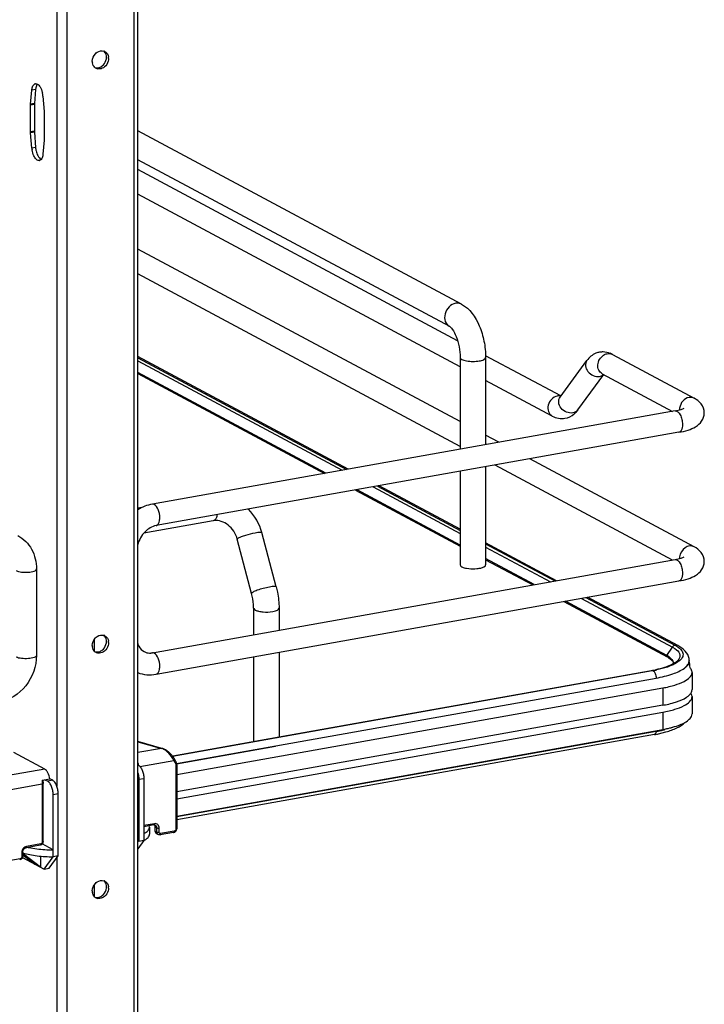
# Model space of a CAD drawing. Units: inches. Extents: x 0 to 17, y 0 to 11.
# Drawn here: x 5.3 to 6.2, y 5.5 to 6.8 of the extents above; entities that cross this region are included whole.
import ezdxf

# ---------------------------------------------------------------- set-up
doc = ezdxf.new("R2010")
doc.units = ezdxf.units.IN
doc.header["$LTSCALE"] = 0.935
doc.header["$MEASUREMENT"] = 0
doc.layers.get('0').update_dxf_attribs({"linetype": 'CONTINUOUS'})

msp = doc.modelspace()

# ---------------------------------------------------------------- linework, layer by layer
at = {"color": 7, "linetype": 'Continuous'}
for p, q in [((5.4454, 2.8358), (5.4454, 8.8267)), ((5.4503, 2.8385), (5.4503, 8.8279)), ((5.3542, 8.8105), (5.3542, 2.8196)), ((5.3407, 6.9895), (5.3407, 5.797)), ((5.4078, 6.7819), (5.4079, 6.7839)), ((5.3052, 6.7204), (5.3069, 6.7394)), ((5.312, 6.7403), (5.3069, 6.7394)), ((5.312, 6.7403), (5.3104, 6.7214)), ((5.3123, 6.7424), (5.312, 6.7403)), ((5.3104, 6.7214), (5.3052, 6.7204)), ((5.3103, 6.7199), (5.3052, 6.719)), ((5.3103, 6.7199), (5.3103, 6.684)), ((5.3052, 6.683), (5.3052, 6.719)), ((5.3236, 6.7091), (5.3236, 6.6732)), ((5.3103, 6.684), (5.3052, 6.683)), ((5.3104, 6.6825), (5.3052, 6.6816)), ((5.8888, 6.4495), (5.4503, 6.6842)), ((5.3236, 6.6717), (5.3219, 6.6528)), ((5.312, 6.6618), (5.3069, 6.6609)), ((5.3172, 6.6475), (5.3184, 6.6463)), ((5.3184, 6.6463), (5.3194, 6.6456)), ((5.8726, 6.4191), (5.4503, 6.6451)), ((5.8834, 6.4), (5.4503, 6.6318)), ((5.8868, 6.3647), (5.4503, 6.5983)), ((5.8868, 6.2905), (5.4503, 6.5241)), ((5.8868, 6.257), (5.4503, 6.4906)), ((5.7352, 6.2261), (5.4503, 6.3786)), ((5.4503, 6.3769), (5.7329, 6.2257)), ((5.4503, 6.3727), (5.727, 6.2246)), ((5.8868, 6.3773), (5.8868, 6.2531)), ((6.0232, 6.3252), (5.9212, 6.3797)), ((5.9213, 6.3773), (5.9213, 6.2593)), ((6.0221, 6.3237), (6.0583, 6.3732)), ((6.0928, 6.3815), (6.2036, 6.3222)), ((5.7051, 6.2207), (5.4503, 6.3571)), ((5.4503, 6.3556), (5.703, 6.2203)), ((6.0114, 6.298), (5.9213, 6.3462)), ((6.0459, 6.3063), (6.0811, 6.3543)), ((6.0789, 6.3554), (6.1743, 6.3044)), ((6.023, 6.3249), (6.0201, 6.3252)), ((6.1778, 6.305), (5.4701, 6.1788)), ((6.183, 6.276), (5.4753, 6.1497)), ((5.9392, 6.2625), (5.9213, 6.272)), ((6.2036, 6.121), (5.9812, 6.24)), ((5.9213, 6.2293), (5.9213, 6.0965)), ((6.1743, 6.1031), (5.9343, 6.2316)), ((5.8868, 6.2231), (5.8868, 6.0965)), ((5.7691, 6.2021), (5.8868, 6.1391)), ((5.7749, 6.2032), (5.8868, 6.1432)), ((5.8868, 6.1449), (5.7773, 6.2036)), ((5.7451, 6.1978), (5.8868, 6.122)), ((5.8868, 6.1234), (5.7472, 6.1982)), ((5.4559, 6.1741), (5.4503, 6.1731)), ((5.5525, 6.1563), (5.4585, 6.1396)), ((5.5538, 6.1568), (5.5525, 6.1563)), ((5.6378, 6.0666), (5.6184, 6.1402)), ((5.6045, 6.0578), (5.5851, 6.1314)), ((6.0172, 6.0751), (5.9213, 6.1265)), ((5.9213, 6.1248), (6.015, 6.0747)), ((5.9213, 6.1206), (6.0091, 6.0737)), ((5.4701, 5.9775), (6.1778, 6.1038)), ((5.9871, 6.0698), (5.9213, 6.105)), ((5.9213, 6.1035), (5.9851, 6.0694)), ((5.3132, 6.091), (5.3132, 5.974)), ((5.8955, 6.0919), (5.8987, 6.0914)), ((5.4753, 5.9484), (6.183, 6.0747)), ((6.0271, 6.0469), (6.1669, 5.9721)), ((6.1667, 5.9737), (6.0292, 6.0473)), ((6.0511, 6.0512), (6.1741, 5.9853)), ((6.057, 6.0522), (6.1776, 5.9878)), ((6.1816, 5.9872), (6.0593, 6.0526)), ((5.6071, 6.038), (5.6071, 6.002)), ((5.6416, 6.038), (5.6416, 6.0081)), ((5.3912, 5.9954), (5.3912, 5.9796)), ((5.4078, 5.9909), (5.4079, 5.9929)), ((6.1776, 5.9878), (6.1807, 5.9859)), ((5.6416, 5.9781), (5.6416, 5.8635)), ((6.1667, 5.9737), (6.1741, 5.9853)), ((6.1741, 5.9853), (6.1772, 5.9835)), ((6.1772, 5.9835), (6.1798, 5.9816)), ((5.6071, 5.972), (5.6071, 5.8573)), ((6.173, 5.9613), (6.1671, 5.9588)), ((6.1687, 5.971), (6.1717, 5.9689)), ((6.1735, 5.9686), (6.1717, 5.9703)), ((6.1717, 5.9689), (6.1728, 5.9678)), ((6.1776, 5.9638), (6.173, 5.9613)), ((6.1759, 5.9631), (6.1756, 5.9649)), ((6.181, 5.9646), (6.1782, 5.9629)), ((6.1834, 5.9664), (6.181, 5.9646)), ((6.1967, 5.9649), (6.1961, 5.9628)), ((6.1969, 5.9672), (6.1969, 5.9666)), ((5.4973, 5.8377), (6.1469, 5.9536)), ((6.1479, 5.9534), (5.6416, 5.8632)), ((6.1469, 5.9536), (6.1477, 5.9535)), ((6.1494, 5.952), (6.1499, 5.9513)), ((6.2007, 5.951), (6.2007, 5.9276)), ((5.5028, 5.8274), (6.152, 5.9432)), ((6.152, 5.9432), (6.152, 5.9426)), ((5.5031, 5.8125), (6.1613, 5.9299)), ((6.1613, 5.9299), (6.1613, 5.9065)), ((6.2004, 5.9203), (6.1992, 5.9229)), ((6.2004, 5.9255), (6.2007, 5.9276)), ((6.2007, 5.9182), (6.2004, 5.9203)), ((6.1613, 5.9065), (5.5031, 5.7891)), ((6.2007, 5.9182), (6.2007, 5.8948)), ((5.5031, 5.7797), (6.1613, 5.8972)), ((6.1613, 5.8972), (6.1613, 5.8738)), ((5.5031, 5.7563), (6.1613, 5.8738)), ((6.152, 5.871), (5.5031, 5.7552)), ((6.1497, 5.8667), (5.5031, 5.7513)), ((6.1552, 5.8678), (6.1654, 5.8703)), ((5.4831, 5.8481), (5.4503, 5.8573)), ((5.4503, 5.8571), (5.4824, 5.8481)), ((5.6416, 5.8632), (5.4976, 5.8374)), ((5.3244, 5.8199), (5.2825, 5.8423)), ((5.4824, 5.8481), (5.4503, 5.8424)), ((5.4831, 5.8481), (5.4824, 5.8481)), ((5.6367, 5.8507), (5.5029, 5.8268)), ((5.4533, 5.8236), (5.4992, 5.8318)), ((5.4992, 5.8318), (5.5011, 5.8284)), ((5.3244, 5.8199), (5.2754, 5.8112)), ((5.5019, 5.8253), (5.5019, 5.7387)), ((5.5031, 5.8259), (5.5031, 5.7393)), ((5.2734, 5.7915), (5.3211, 5.8)), ((5.3207, 5.8049), (5.3313, 5.8068)), ((5.3211, 5.8), (5.3211, 5.7214)), ((5.3219, 5.8052), (5.3223, 5.8007)), ((5.3223, 5.722), (5.3223, 5.8007)), ((5.3245, 5.8056), (5.3284, 5.8035)), ((5.3352, 5.8048), (5.3284, 5.8035)), ((5.3352, 5.8048), (5.3313, 5.8068)), ((5.4517, 5.8062), (5.4585, 5.8074)), ((5.4517, 5.8062), (5.4517, 5.722)), ((5.4585, 5.8074), (5.4585, 5.7232)), ((5.3358, 5.7855), (5.3426, 5.7868)), ((5.3426, 5.7025), (5.3426, 5.7868)), ((5.3358, 5.7013), (5.3358, 5.7855)), ((5.4728, 5.7461), (5.4585, 5.7436)), ((5.472, 5.7444), (5.4585, 5.7419)), ((5.4662, 5.7414), (5.4659, 5.7433)), ((5.4662, 5.7414), (5.4662, 5.732)), ((5.472, 5.7444), (5.4727, 5.7444)), ((5.4727, 5.7444), (5.4732, 5.7437)), ((5.4727, 5.7444), (5.4739, 5.7441)), ((5.4758, 5.7405), (5.4736, 5.7417)), ((5.4736, 5.7417), (5.4736, 5.7361)), ((5.4758, 5.7349), (5.4736, 5.7361)), ((5.4758, 5.7405), (5.4758, 5.7349)), ((5.4792, 5.7346), (5.4792, 5.7402)), ((5.4988, 5.7342), (5.4805, 5.7309)), ((5.4996, 5.7359), (5.4813, 5.7327)), ((5.4585, 5.7232), (5.4503, 5.712)), ((5.4585, 5.7232), (5.4517, 5.722)), ((5.4778, 5.7313), (5.4756, 5.7325)), ((5.2934, 5.7071), (5.2934, 5.7015)), ((5.2946, 5.7077), (5.2946, 5.7021)), ((5.2955, 5.7048), (5.2955, 5.7064)), ((5.3182, 5.7169), (5.299, 5.7135)), ((5.319, 5.7187), (5.2998, 5.7152)), ((5.3358, 5.7107), (5.321, 5.7186)), ((5.2913, 5.6987), (5.273, 5.6955)), ((5.2942, 5.7001), (5.3235, 5.6845)), ((5.2946, 5.7038), (5.3111, 5.6911)), ((5.3185, 5.6871), (5.2955, 5.7048)), ((5.3185, 5.7021), (5.3185, 5.6871)), ((5.3235, 5.6845), (5.3358, 5.7013)), ((5.3303, 5.6857), (5.3426, 5.7025)), ((5.3426, 5.7025), (5.3358, 5.7013)), ((5.3407, 5.7002), (5.3407, 4.3929)), ((5.3235, 5.6845), (5.3303, 5.6857)), ((5.3912, 5.6631), (5.3912, 5.6473))]:
    msp.add_line(p, q, dxfattribs=at)
for points in [[(5.3052, 6.719), (5.3052, 6.7192), (5.3052, 6.7193), (5.3052, 6.7195), (5.3052, 6.7197), (5.3052, 6.7198), (5.3052, 6.72), (5.3052, 6.7201), (5.3052, 6.7203), (5.3052, 6.7204)], [(5.3104, 6.7214), (5.3103, 6.7212), (5.3103, 6.7211), (5.3103, 6.7209), (5.3103, 6.7207), (5.3103, 6.7206), (5.3103, 6.7204), (5.3103, 6.7203), (5.3103, 6.7201), (5.3103, 6.7199)], [(5.3219, 6.7313), (5.3236, 6.7105), (5.3236, 6.7103), (5.3236, 6.7101), (5.3236, 6.71), (5.3236, 6.7098), (5.3236, 6.7096), (5.3236, 6.7095), (5.3236, 6.7093), (5.3236, 6.7091)], [(5.3069, 6.6609), (5.3052, 6.6817), (5.3052, 6.6819), (5.3052, 6.6821), (5.3052, 6.6822), (5.3052, 6.6824), (5.3052, 6.6826), (5.3052, 6.6827), (5.3052, 6.6829), (5.3052, 6.683)], [(5.3103, 6.684), (5.3103, 6.6838), (5.3103, 6.6836), (5.3103, 6.6835), (5.3103, 6.6833), (5.3103, 6.6831), (5.3103, 6.683), (5.3103, 6.6828), (5.3103, 6.6826), (5.312, 6.6618)], [(5.3236, 6.6732), (5.3236, 6.673), (5.3236, 6.6728), (5.3236, 6.6727), (5.3236, 6.6725), (5.3236, 6.6724), (5.3236, 6.6722), (5.3236, 6.6721), (5.3236, 6.6719), (5.3236, 6.6717)], [(6.1667, 5.9737), (6.1666, 5.9736), (6.1666, 5.9735), (6.1665, 5.9734), (6.1665, 5.9734), (6.1665, 5.9733), (6.1664, 5.9732), (6.1664, 5.9731), (6.1664, 5.973), (6.1664, 5.9729)], [(5.5001, 5.8337), (5.4998, 5.8342), (5.4992, 5.8352), (5.4985, 5.8361), (5.4978, 5.8371), (5.4971, 5.838), (5.4963, 5.8389), (5.4954, 5.8399), (5.4946, 5.8407), (5.4937, 5.8416), (5.4928, 5.8424), (5.4918, 5.8432), (5.4909, 5.844), (5.4899, 5.8447), (5.489, 5.8453), (5.488, 5.8459), (5.4871, 5.8465), (5.4861, 5.8469), (5.4852, 5.8474), (5.4844, 5.8477), (5.4835, 5.848), (5.4831, 5.8481)], [(5.5031, 5.8259), (5.5031, 5.8261), (5.5031, 5.8267), (5.503, 5.8273), (5.5029, 5.8279), (5.5027, 5.8285), (5.5025, 5.8291), (5.5023, 5.8297), (5.502, 5.8302), (5.5001, 5.8337)], [(5.4988, 5.7342), (5.4992, 5.7342), (5.4996, 5.7344), (5.5, 5.7345), (5.5005, 5.7348), (5.5008, 5.735), (5.5012, 5.7353), (5.5016, 5.7356), (5.5019, 5.736), (5.5022, 5.7364), (5.5024, 5.7368), (5.5026, 5.7372), (5.5028, 5.7377), (5.5029, 5.7381), (5.503, 5.7386), (5.5031, 5.739), (5.5031, 5.7393)]]:
    msp.add_lwpolyline(points, dxfattribs=at)
for centre, radius, start, end in [((5.4017, 6.7838), 0.00884, 66.0541, 72.9165), ((5.4017, 6.7839), 0.00873, 61.9139, 66.0475), ((5.4014, 6.7783), 0.0127, 179.9776, 188.5878), ((5.3981, 6.7823), 0.0127, 359.9794, 8.1354), ((5.3978, 6.7766), 0.00865, 230.8327, 241.913), ((5.3979, 6.7768), 0.00887, 241.9779, 256.2739), ((5.3123, 6.7446), 0.00349, 100.0219, 113.1298), ((5.2902, 6.7287), 0.0319, 4.5875, 13.4106), ((5.338, 6.6634), 0.0312, 184.5562, 189.1618), ((5.3437, 6.6644), 0.0319, 184.5874, 193.4085), ((5.3165, 6.6475), 0.00349, 280.0219, 293.1298), ((6.0799, 6.3595), 0.0253, 88.9246, 99.8952), ((6.0784, 6.3545), 0.0307, 61.7886, 68.199), ((6.0881, 6.3726), 0.0101, 61.8311, 66.3775), ((6.0204, 6.3136), 0.0117, 91.6325, 100.1372), ((6.1996, 6.3069), 0.0158, 172.9612, 179.9409), ((6.1988, 6.3069), 0.015, 179.9989, 182.0081), ((5.5499, 6.122), 0.0708, 14.8623, 44.8443), ((5.5559, 6.1367), 0.0199, 95.238, 100.0945), ((6.1996, 6.1056), 0.0158, 172.9883, 179.9413), ((6.1988, 6.1057), 0.015, 179.9989, 182.0071), ((5.4017, 5.9928), 0.00884, 66.0627, 72.9419), ((5.4017, 5.9929), 0.00873, 61.911, 66.0562), ((5.4014, 5.9873), 0.0127, 179.9775, 188.6416), ((5.3981, 5.9913), 0.0127, 359.9799, 8.2367), ((5.3978, 5.9857), 0.00864, 230.8526, 241.9146), ((5.3979, 5.9857), 0.00873, 241.9147, 246.4482), ((5.4665, 5.9978), 0.0206, 273.896, 280.1457), ((6.1486, 5.94), 0.0382, 60.2608, 61.8558), ((6.15, 5.9405), 0.0358, 58.5834, 61.9019), ((6.1693, 5.9631), 0.00654, 356.6647, 359.982), ((6.1806, 5.9672), 0.0163, 359.9947, 8.7642), ((6.1881, 5.9666), 0.00877, 348.4159, 359.9216), ((6.1883, 5.9672), 0.00858, 359.2716, 359.9778), ((5.9103, 5.9308), 0.2889, 5.2606, 7.1158), ((6.1169, 6.1216), 0.1706, 280.1153, 280.4308), ((6.1185, 6.1133), 0.1622, 280.4221, 281.7316), ((6.1184, 6.1188), 0.168, 280.0979, 281.9467), ((6.1177, 6.0461), 0.1823, 280.111, 281.1022), ((5.6551, 5.9041), 0.4981, 356.1893, 356.3184), ((6.1196, 6.0534), 0.1853, 280.0979, 281.9467), ((6.1196, 6.0366), 0.1726, 281.1036, 281.9068), ((6.1243, 6.0311), 0.1625, 281.9402, 283.9491), ((5.4786, 5.8358), 0.0129, 69.2538, 72.8481), ((5.4211, 5.8231), 0.0304, 4.0237, 9.6204), ((5.3347, 5.8771), 0.1664, 263.6611, 267.4575), ((5.3355, 5.8925), 0.1818, 267.4033, 270.0761), ((5.4017, 5.6605), 0.00884, 66.0627, 72.9419), ((5.4017, 5.6606), 0.00873, 61.911, 66.0562), ((5.4014, 5.655), 0.0127, 179.9776, 188.5878), ((5.3944, 5.6606), 0.0135, 354.3335, 359.9574), ((5.3981, 5.659), 0.0127, 359.9799, 8.2367), ((5.3978, 5.6534), 0.00865, 230.8327, 241.913), ((5.3979, 5.6536), 0.00887, 241.9779, 256.2739)]:
    msp.add_arc(centre, radius, start, end, dxfattribs=at)
msp.add_ellipse((5.3355, 5.6723), major_axis=(0.0566, -0.0405), ratio=0.06702, start_param=2.402447, end_param=2.4248, dxfattribs=at)
for points in [[(5.3887, 6.7783), (5.3887, 6.782), (5.3903, 6.7859), (5.3929, 6.7886)], [(5.4074, 6.7874), (5.4068, 6.7893), (5.4058, 6.791), (5.4043, 6.7922)], [(5.4058, 6.7916), (5.4085, 6.7902), (5.4103, 6.787), (5.4107, 6.7841)], [(5.4079, 6.7839), (5.4079, 6.7851), (5.4077, 6.7863), (5.4074, 6.7874)], [(5.3924, 6.7699), (5.3905, 6.7715), (5.3892, 6.774), (5.3889, 6.7764)], [(5.3993, 6.7704), (5.4009, 6.7711), (5.4024, 6.7722), (5.4037, 6.7735)], [(5.4037, 6.7735), (5.4058, 6.7757), (5.4073, 6.7788), (5.4078, 6.7819)], [(5.4103, 6.7785), (5.4095, 6.7755), (5.4077, 6.7727), (5.4053, 6.7708)], [(5.4109, 6.7823), (5.4109, 6.781), (5.4107, 6.7797), (5.4103, 6.7785)], [(5.3924, 6.7699), (5.3935, 6.7696), (5.3948, 6.7695), (5.3959, 6.7696)], [(5.4023, 6.7689), (5.4003, 6.768), (5.3979, 6.7677), (5.3958, 6.7682)], [(5.3959, 6.7696), (5.3971, 6.7697), (5.3982, 6.77), (5.3993, 6.7704)], [(5.4053, 6.7708), (5.4044, 6.77), (5.4034, 6.7694), (5.4023, 6.7689)], [(5.309, 6.7462), (5.3095, 6.7469), (5.3102, 6.7475), (5.311, 6.7479)], [(5.3117, 6.7481), (5.3127, 6.7483), (5.3137, 6.748), (5.3145, 6.7475)], [(5.3145, 6.7476), (5.3133, 6.7462), (5.3126, 6.7443), (5.3123, 6.7424)], [(5.3145, 6.7475), (5.316, 6.7467), (5.3172, 6.7453), (5.3181, 6.7438)], [(5.3181, 6.7438), (5.3196, 6.7415), (5.3205, 6.7388), (5.3212, 6.7361)], [(6.0897, 6.3829), (6.0868, 6.3841), (6.0836, 6.3848), (6.0804, 6.3849)], [(6.0809, 6.3805), (6.0824, 6.3815), (6.0841, 6.3822), (6.0859, 6.3825)], [(6.0859, 6.3825), (6.0879, 6.3829), (6.0902, 6.3827), (6.0921, 6.3818)], [(6.0754, 6.3518), (6.0774, 6.3521), (6.0794, 6.353), (6.0809, 6.3544)], [(6.2036, 6.3222), (6.2015, 6.3233), (6.1989, 6.3236), (6.1966, 6.3232)], [(6.0459, 6.3063), (6.0444, 6.3042), (6.0418, 6.3027), (6.0392, 6.3023)], [(6.0411, 6.301), (6.0429, 6.3026), (6.0445, 6.3043), (6.0459, 6.3063)], [(6.0114, 6.298), (6.0165, 6.2952), (6.0229, 6.294), (6.0287, 6.295)], [(6.0287, 6.295), (6.0332, 6.2958), (6.0376, 6.298), (6.0411, 6.301)], [(5.4701, 6.1788), (5.4631, 6.1775), (5.4563, 6.1748), (5.4503, 6.171)], [(5.4727, 6.1783), (5.4719, 6.1787), (5.471, 6.1789), (5.4701, 6.1788)], [(5.4074, 5.9965), (5.4068, 5.9983), (5.4057, 6), (5.4043, 6.0012)], [(5.4058, 6.0006), (5.4085, 5.9992), (5.4103, 5.9961), (5.4107, 5.9931)], [(5.3887, 5.9873), (5.3887, 5.991), (5.3903, 5.9949), (5.3929, 5.9976)], [(5.4037, 5.9825), (5.4058, 5.9848), (5.4073, 5.9878), (5.4078, 5.9909)], [(5.4103, 5.9875), (5.4095, 5.9845), (5.4077, 5.9817), (5.4053, 5.9798)], [(5.4079, 5.9929), (5.4079, 5.9941), (5.4077, 5.9953), (5.4074, 5.9965)], [(5.4109, 5.9913), (5.4109, 5.99), (5.4107, 5.9887), (5.4103, 5.9875)], [(6.1774, 5.9877), (6.1761, 5.9875), (6.1748, 5.9865), (6.1741, 5.9853)], [(6.1816, 5.9872), (6.1804, 5.9878), (6.1789, 5.988), (6.1776, 5.9878)], [(5.3924, 5.979), (5.3905, 5.9805), (5.3892, 5.983), (5.3889, 5.9854)], [(5.3924, 5.979), (5.3935, 5.9786), (5.3948, 5.9785), (5.3959, 5.9786)], [(5.4023, 5.9779), (5.3999, 5.9769), (5.3968, 5.9767), (5.3944, 5.9777)], [(5.3959, 5.9786), (5.3971, 5.9787), (5.3982, 5.979), (5.3993, 5.9794)], [(5.3993, 5.9794), (5.4009, 5.9801), (5.4024, 5.9812), (5.4037, 5.9825)], [(5.4053, 5.9798), (5.4044, 5.979), (5.4034, 5.9784), (5.4023, 5.9779)], [(5.4727, 5.977), (5.4719, 5.9774), (5.471, 5.9777), (5.4701, 5.9775)], [(6.1664, 5.9729), (6.1664, 5.9726), (6.1665, 5.972), (6.1669, 5.972)], [(6.1717, 5.9703), (6.1704, 5.9714), (6.169, 5.9723), (6.1676, 5.9732)], [(6.1756, 5.9649), (6.1752, 5.9663), (6.1744, 5.9675), (6.1735, 5.9686)], [(6.1957, 5.9627), (6.1964, 5.964), (6.1969, 5.9656), (6.1969, 5.9671)], [(5.4503, 5.9506), (5.4581, 5.9476), (5.4671, 5.947), (5.4753, 5.9484)], [(6.1479, 5.9534), (6.1485, 5.9531), (6.149, 5.9525), (6.1494, 5.952)], [(6.198, 5.9213), (6.199, 5.9225), (6.1999, 5.9239), (6.2004, 5.9255)], [(5.4805, 5.7309), (5.4796, 5.7307), (5.4786, 5.7309), (5.4778, 5.7313)], [(5.4074, 5.6642), (5.4068, 5.666), (5.4057, 5.6677), (5.4043, 5.6689)], [(5.4058, 5.6683), (5.4085, 5.6669), (5.4103, 5.6638), (5.4107, 5.6608)], [(5.3887, 5.655), (5.3887, 5.6587), (5.3903, 5.6626), (5.3929, 5.6653)], [(5.3924, 5.6466), (5.3905, 5.6482), (5.3892, 5.6507), (5.3889, 5.6531)], [(5.4037, 5.6502), (5.406, 5.6526), (5.4075, 5.6559), (5.4079, 5.6592)], [(5.4103, 5.6552), (5.4095, 5.6522), (5.4077, 5.6494), (5.4053, 5.6475)], [(5.4079, 5.6606), (5.4079, 5.6618), (5.4077, 5.663), (5.4074, 5.6642)], [(5.4109, 5.659), (5.4109, 5.6577), (5.4107, 5.6564), (5.4103, 5.6552)], [(5.3924, 5.6466), (5.3935, 5.6463), (5.3948, 5.6462), (5.3959, 5.6463)], [(5.4023, 5.6456), (5.4003, 5.6447), (5.3979, 5.6444), (5.3958, 5.6449)], [(5.3959, 5.6463), (5.3971, 5.6464), (5.3982, 5.6467), (5.3993, 5.6471)], [(5.3993, 5.6471), (5.4009, 5.6478), (5.4024, 5.6489), (5.4037, 5.6502)], [(5.4053, 5.6475), (5.4044, 5.6467), (5.4034, 5.6461), (5.4023, 5.6456)]]:
    msp.add_open_spline(points, degree=3, dxfattribs=at)
for points, knots in [([(5.3929, 6.7886), (5.3937, 6.7894), (5.3968, 6.7921), (5.4014, 6.7931), (5.4043, 6.7922)], [0, 0, 0, 0, 0.273523, 1, 1, 1, 1]), ([(5.3069, 6.7394), (5.3069, 6.74), (5.3073, 6.7424), (5.308, 6.7448), (5.309, 6.7462)], [0, 0, 0, 0, 0.287504, 1, 1, 1, 1]), ([(5.311, 6.648), (5.3105, 6.6487), (5.3087, 6.652), (5.3076, 6.6556), (5.3072, 6.6584)], [0, 0, 0, 0, 0.226654, 1, 1, 1, 1]), ([(5.3128, 6.657), (5.313, 6.656), (5.3139, 6.6527), (5.3155, 6.6494), (5.3172, 6.6475)], [0, 0, 0, 0, 0.27764, 1, 1, 1, 1]), ([(5.3219, 6.6528), (5.3219, 6.6521), (5.3215, 6.6495), (5.3207, 6.6469), (5.3195, 6.6455)], [0, 0, 0, 0, 0.293012, 1, 1, 1, 1]), ([(5.3171, 6.6441), (5.3166, 6.644), (5.314, 6.6442), (5.3121, 6.6464), (5.311, 6.648)], [0, 0, 0, 0, 0.202645, 1, 1, 1, 1]), ([(5.3195, 6.6455), (5.3192, 6.6453), (5.3187, 6.6448), (5.3182, 6.6445), (5.3179, 6.6443)], [0, 0, 0, 0, 0.520663, 1, 1, 1, 1]), ([(5.8807, 6.4507), (5.8774, 6.4501), (5.8709, 6.4463), (5.8656, 6.4369), (5.8654, 6.4262), (5.8699, 6.4206), (5.8726, 6.4191)], [0, 0, 0, 0, 0.251202, 0.519705, 0.773719, 1, 1, 1, 1]), ([(5.8888, 6.4495), (5.887, 6.4505), (5.8841, 6.4511), (5.8814, 6.4508), (5.8807, 6.4507)], [0, 0, 0, 0, 0.741209, 1, 1, 1, 1]), ([(5.8888, 6.4495), (5.8999, 6.4436), (5.912, 6.4253), (5.9197, 6.3994), (5.9213, 6.3847), (5.9213, 6.3773)], [0, 0, 0, 0, 0.461635, 0.729406, 1, 1, 1, 1]), ([(5.8726, 6.4191), (5.873, 6.4189), (5.8742, 6.4178), (5.8777, 6.4137), (5.8821, 6.4048), (5.8858, 6.3918), (5.8868, 6.3822), (5.8868, 6.3773)], [0, 0, 0, 0, 0.030349, 0.108407, 0.360873, 0.678311, 1, 1, 1, 1]), ([(5.8868, 6.3773), (5.8868, 6.3761), (5.889, 6.3745), (5.8921, 6.3734), (5.8971, 6.3723), (5.904, 6.3718), (5.9098, 6.3722), (5.9127, 6.3727)], [0, 0, 0, 0, 0.128441, 0.236048, 0.369688, 0.684753, 1, 1, 1, 1]), ([(5.9127, 6.3727), (5.9148, 6.3731), (5.9179, 6.3737), (5.9213, 6.3761), (5.9213, 6.3773)], [0, 0, 0, 0, 0.651987, 1, 1, 1, 1]), ([(6.0583, 6.3732), (6.0568, 6.3712), (6.0556, 6.3655), (6.0594, 6.3576), (6.0665, 6.3522), (6.0727, 6.3513), (6.0754, 6.3518)], [0, 0, 0, 0, 0.222305, 0.475074, 0.745533, 1, 1, 1, 1]), ([(6.0755, 6.3845), (6.0738, 6.3842), (6.0671, 6.3822), (6.0614, 6.3774), (6.0583, 6.3732)], [0, 0, 0, 0, 0.254073, 1, 1, 1, 1]), ([(6.0789, 6.3554), (6.077, 6.3565), (6.0736, 6.3602), (6.0722, 6.3701), (6.0766, 6.3777), (6.0809, 6.3805)], [0, 0, 0, 0, 0.22731, 0.477128, 1, 1, 1, 1]), ([(6.0183, 6.3251), (6.0155, 6.3246), (6.0099, 6.3213), (6.0054, 6.3132), (6.0053, 6.3041), (6.0091, 6.2992), (6.0114, 6.298)], [0, 0, 0, 0, 0.25125, 0.519751, 0.773745, 1, 1, 1, 1]), ([(6.0392, 6.3023), (6.0364, 6.3018), (6.0303, 6.3027), (6.0231, 6.3081), (6.0193, 6.316), (6.0206, 6.3217), (6.0221, 6.3237)], [0, 0, 0, 0, 0.25442, 0.524999, 0.777774, 1, 1, 1, 1]), ([(6.1966, 6.3232), (6.1934, 6.3227), (6.1873, 6.3188), (6.1844, 6.3123), (6.1839, 6.3088)], [0, 0, 0, 0, 0.485004, 1, 1, 1, 1]), ([(6.2173, 6.3023), (6.2173, 6.3067), (6.2141, 6.3152), (6.2071, 6.3203), (6.2036, 6.3222)], [0, 0, 0, 0, 0.519181, 1, 1, 1, 1]), ([(6.1778, 6.305), (6.1805, 6.3055), (6.1847, 6.3065), (6.1888, 6.308), (6.1901, 6.3088)], [0, 0, 0, 0, 0.641382, 1, 1, 1, 1]), ([(6.1778, 6.305), (6.1806, 6.3055), (6.185, 6.3002), (6.1871, 6.2936), (6.1878, 6.2889), (6.1878, 6.2865)], [0, 0, 0, 0, 0.384902, 0.685171, 1, 1, 1, 1]), ([(6.183, 6.276), (6.1872, 6.2767), (6.195, 6.2785), (6.2058, 6.2831), (6.2147, 6.2906), (6.2173, 6.2984), (6.2173, 6.3023)], [0, 0, 0, 0, 0.271644, 0.511717, 0.746396, 1, 1, 1, 1]), ([(6.1878, 6.2865), (6.1878, 6.2852), (6.1876, 6.2815), (6.1856, 6.2764), (6.183, 6.276)], [0, 0, 0, 0, 0.336035, 1, 1, 1, 1]), ([(5.4801, 6.1603), (5.4801, 6.1641), (5.4788, 6.1706), (5.4752, 6.1769), (5.4727, 6.1783)], [0, 0, 0, 0, 0.565961, 1, 1, 1, 1]), ([(5.4753, 6.1497), (5.476, 6.1498), (5.478, 6.151), (5.4797, 6.155), (5.4801, 6.1584), (5.4801, 6.1603)], [0, 0, 0, 0, 0.178225, 0.528997, 1, 1, 1, 1]), ([(5.5577, 6.1644), (5.5575, 6.1628), (5.5567, 6.1599), (5.5549, 6.1574), (5.5538, 6.1568)], [0, 0, 0, 0, 0.573041, 1, 1, 1, 1]), ([(5.4753, 6.1497), (5.4696, 6.1487), (5.4583, 6.1418), (5.452, 6.1305), (5.4503, 6.1241)], [0, 0, 0, 0, 0.465063, 1, 1, 1, 1]), ([(5.5851, 6.1314), (5.5831, 6.1388), (5.5765, 6.149), (5.5639, 6.1559), (5.5572, 6.1568), (5.5541, 6.1565)], [0, 0, 0, 0, 0.537485, 0.785496, 1, 1, 1, 1]), ([(5.2879, 6.1362), (5.2957, 6.1321), (5.3091, 6.1185), (5.3132, 6.1002), (5.3132, 6.091)], [0, 0, 0, 0, 0.490104, 1, 1, 1, 1]), ([(5.5851, 6.1314), (5.585, 6.1317), (5.5856, 6.1325), (5.5863, 6.1328), (5.5868, 6.1331)], [0, 0, 0, 0, 0.330493, 1, 1, 1, 1]), ([(5.5868, 6.1331), (5.5881, 6.1339), (5.5913, 6.1352), (5.5987, 6.1378), (5.6049, 6.1393), (5.6092, 6.1401)], [0, 0, 0, 0, 0.186908, 0.44157, 1, 1, 1, 1]), ([(5.6092, 6.1401), (5.6104, 6.1403), (5.6125, 6.1407), (5.6154, 6.1409), (5.6172, 6.1409), (5.6183, 6.1405), (5.6184, 6.1402)], [0, 0, 0, 0, 0.394425, 0.701482, 0.903012, 1, 1, 1, 1]), ([(6.2036, 6.121), (6.2018, 6.1219), (6.1973, 6.1227), (6.1886, 6.1192), (6.1845, 6.1123), (6.1839, 6.1076)], [0, 0, 0, 0, 0.226899, 0.474099, 1, 1, 1, 1]), ([(6.2173, 6.1011), (6.2173, 6.1054), (6.2141, 6.114), (6.2071, 6.1191), (6.2036, 6.121)], [0, 0, 0, 0, 0.519181, 1, 1, 1, 1]), ([(6.1778, 6.1038), (6.1805, 6.1043), (6.1847, 6.1052), (6.1888, 6.1067), (6.1901, 6.1075)], [0, 0, 0, 0, 0.641382, 1, 1, 1, 1]), ([(5.8868, 6.0965), (5.8868, 6.0953), (5.8902, 6.0929), (5.8933, 6.0923), (5.8955, 6.0919)], [0, 0, 0, 0, 0.347977, 1, 1, 1, 1]), ([(5.9127, 6.0919), (5.9133, 6.092), (5.9155, 6.0924), (5.9176, 6.0931), (5.919, 6.0938)], [0, 0, 0, 0, 0.288839, 1, 1, 1, 1]), ([(5.919, 6.0938), (5.9193, 6.094), (5.9203, 6.0946), (5.9213, 6.0957), (5.9213, 6.0965)], [0, 0, 0, 0, 0.326675, 1, 1, 1, 1]), ([(6.1778, 6.1038), (6.1806, 6.1043), (6.185, 6.0989), (6.1871, 6.0923), (6.1878, 6.0876), (6.1878, 6.0853)], [0, 0, 0, 0, 0.384902, 0.685171, 1, 1, 1, 1]), ([(6.183, 6.0747), (6.1872, 6.0755), (6.195, 6.0773), (6.2058, 6.0818), (6.2147, 6.0894), (6.2173, 6.0971), (6.2173, 6.1011)], [0, 0, 0, 0, 0.271644, 0.511717, 0.746396, 1, 1, 1, 1]), ([(5.2856, 6.0887), (5.2878, 6.0876), (5.2934, 6.0865), (5.3019, 6.0864), (5.3085, 6.0872), (5.3132, 6.0896), (5.3132, 6.091)], [0, 0, 0, 0, 0.254609, 0.580703, 0.858033, 1, 1, 1, 1]), ([(5.8987, 6.0914), (5.9023, 6.0911), (5.907, 6.0911), (5.9116, 6.0917), (5.9127, 6.0919)], [0, 0, 0, 0, 0.762377, 1, 1, 1, 1]), ([(6.1878, 6.0853), (6.1878, 6.084), (6.1876, 6.0802), (6.1856, 6.0752), (6.183, 6.0747)], [0, 0, 0, 0, 0.336034, 1, 1, 1, 1]), ([(5.6286, 6.0665), (5.6258, 6.066), (5.6202, 6.0647), (5.6136, 6.0627), (5.6091, 6.061), (5.6066, 6.0598), (5.6051, 6.0589), (5.6044, 6.0581), (5.6045, 6.0578)], [0, 0, 0, 0, 0.329658, 0.656542, 0.792187, 0.897401, 0.966395, 1, 1, 1, 1]), ([(5.6378, 6.0666), (5.6377, 6.0669), (5.6367, 6.0673), (5.6349, 6.0673), (5.632, 6.0671), (5.6298, 6.0667), (5.6286, 6.0665)], [0, 0, 0, 0, 0.096942, 0.298431, 0.605576, 1, 1, 1, 1]), ([(5.6378, 6.0666), (5.6384, 6.0642), (5.6406, 6.0549), (5.6416, 6.0452), (5.6416, 6.038)], [0, 0, 0, 0, 0.251603, 1, 1, 1, 1]), ([(5.6071, 6.038), (5.6071, 6.0396), (5.6069, 6.0463), (5.6058, 6.0529), (5.6045, 6.0578)], [0, 0, 0, 0, 0.242195, 1, 1, 1, 1]), ([(5.6071, 6.038), (5.6071, 6.0378), (5.6074, 6.0366), (5.6086, 6.0358), (5.6095, 6.0354)], [0, 0, 0, 0, 0.195501, 1, 1, 1, 1]), ([(5.6095, 6.0354), (5.6108, 6.0346), (5.6143, 6.0336), (5.6222, 6.0324), (5.6287, 6.0326), (5.633, 6.0334)], [0, 0, 0, 0, 0.196775, 0.452077, 1, 1, 1, 1]), ([(5.633, 6.0334), (5.6342, 6.0336), (5.6364, 6.0341), (5.6394, 6.0352), (5.6416, 6.0368), (5.6416, 6.038)], [0, 0, 0, 0, 0.36159, 0.652581, 1, 1, 1, 1]), ([(5.3929, 5.9976), (5.3937, 5.9984), (5.3968, 6.0011), (5.4014, 6.0021), (5.4043, 6.0012)], [0, 0, 0, 0, 0.273483, 1, 1, 1, 1]), ([(5.4503, 5.9901), (5.4507, 5.9888), (5.4524, 5.9844), (5.4558, 5.9806), (5.4588, 5.9791)], [0, 0, 0, 0, 0.284669, 1, 1, 1, 1]), ([(6.1967, 5.9697), (6.1961, 5.9735), (6.1919, 5.9808), (6.1852, 5.9852), (6.1816, 5.9872)], [0, 0, 0, 0, 0.48141, 1, 1, 1, 1]), ([(5.3132, 5.974), (5.3132, 5.9595), (5.3029, 5.9302), (5.2765, 5.913), (5.2626, 5.9105)], [0, 0, 0, 0, 0.507302, 1, 1, 1, 1]), ([(5.3132, 5.974), (5.3132, 5.9726), (5.3085, 5.9702), (5.3019, 5.9694), (5.2934, 5.9694), (5.2878, 5.9706), (5.2856, 5.9717)], [0, 0, 0, 0, 0.142031, 0.419396, 0.745348, 1, 1, 1, 1]), ([(5.4588, 5.9791), (5.4594, 5.9787), (5.4623, 5.9774), (5.4655, 5.9771), (5.4679, 5.9772)], [0, 0, 0, 0, 0.236581, 1, 1, 1, 1]), ([(5.4801, 5.959), (5.4801, 5.9628), (5.4788, 5.9693), (5.4752, 5.9757), (5.4727, 5.977)], [0, 0, 0, 0, 0.565961, 1, 1, 1, 1]), ([(6.1798, 5.9816), (6.1819, 5.9797), (6.1859, 5.975), (6.1835, 5.9692), (6.1818, 5.9673)], [0, 0, 0, 0, 0.525584, 1, 1, 1, 1]), ([(6.1807, 5.9859), (6.1813, 5.9855), (6.1834, 5.9841), (6.1853, 5.9823), (6.1865, 5.9808)], [0, 0, 0, 0, 0.279992, 1, 1, 1, 1]), ([(6.1865, 5.9808), (6.1876, 5.9793), (6.1893, 5.9755), (6.1878, 5.9715), (6.1868, 5.9699)], [0, 0, 0, 0, 0.503961, 1, 1, 1, 1]), ([(6.1713, 5.9597), (6.17, 5.9592), (6.1641, 5.957), (6.1579, 5.9555), (6.1532, 5.9544)], [0, 0, 0, 0, 0.226869, 1, 1, 1, 1]), ([(6.1782, 5.9629), (6.1777, 5.9626), (6.1755, 5.9614), (6.1731, 5.9604), (6.1713, 5.9597)], [0, 0, 0, 0, 0.233991, 1, 1, 1, 1]), ([(6.1728, 5.9678), (6.1733, 5.9674), (6.1746, 5.9659), (6.1755, 5.964), (6.1756, 5.9626)], [0, 0, 0, 0, 0.299564, 1, 1, 1, 1]), ([(6.1818, 5.9673), (6.1816, 5.967), (6.1803, 5.9656), (6.1788, 5.9646), (6.1776, 5.9638)], [0, 0, 0, 0, 0.208921, 1, 1, 1, 1]), ([(6.1868, 5.9699), (6.1861, 5.969), (6.185, 5.9677), (6.1837, 5.9666), (6.1834, 5.9664)], [0, 0, 0, 0, 0.72906, 1, 1, 1, 1]), ([(6.1903, 5.9568), (6.1909, 5.9572), (6.1929, 5.9589), (6.1948, 5.961), (6.1957, 5.9627)], [0, 0, 0, 0, 0.28163, 1, 1, 1, 1]), ([(6.1961, 5.9628), (6.1958, 5.9623), (6.1946, 5.9601), (6.1928, 5.9582), (6.1912, 5.9569)], [0, 0, 0, 0, 0.222743, 1, 1, 1, 1]), ([(5.4753, 5.9484), (5.476, 5.9486), (5.478, 5.9498), (5.4797, 5.9537), (5.4801, 5.9571), (5.4801, 5.959)], [0, 0, 0, 0, 0.178225, 0.528997, 1, 1, 1, 1]), ([(6.1499, 5.9513), (6.1503, 5.9507), (6.1515, 5.9482), (6.152, 5.9454), (6.152, 5.9432)], [0, 0, 0, 0, 0.231244, 1, 1, 1, 1]), ([(6.1671, 5.9588), (6.1659, 5.9584), (6.1608, 5.9567), (6.1555, 5.9554), (6.1514, 5.9545)], [0, 0, 0, 0, 0.228602, 1, 1, 1, 1]), ([(6.152, 5.9432), (6.1597, 5.9446), (6.173, 5.9477), (6.1857, 5.9533), (6.1903, 5.9568)], [0, 0, 0, 0, 0.575877, 1, 1, 1, 1]), ([(6.1613, 5.9299), (6.1668, 5.9309), (6.1768, 5.9333), (6.1907, 5.9382), (6.2007, 5.9456), (6.2007, 5.951)], [0, 0, 0, 0, 0.361563, 0.652603, 1, 1, 1, 1]), ([(6.2007, 5.951), (6.2007, 5.9515), (6.2004, 5.9539), (6.1991, 5.956), (6.198, 5.9573)], [0, 0, 0, 0, 0.230471, 1, 1, 1, 1]), ([(6.1933, 5.9173), (6.1938, 5.9176), (6.1955, 5.9188), (6.197, 5.9202), (6.198, 5.9213)], [0, 0, 0, 0, 0.274097, 1, 1, 1, 1]), ([(6.1613, 5.8972), (6.1668, 5.8981), (6.1768, 5.9005), (6.1907, 5.9055), (6.2007, 5.9129), (6.2007, 5.9182)], [0, 0, 0, 0, 0.361563, 0.652603, 1, 1, 1, 1]), ([(6.1613, 5.9065), (6.1624, 5.9067), (6.1666, 5.9075), (6.1707, 5.9084), (6.1737, 5.9093)], [0, 0, 0, 0, 0.260574, 1, 1, 1, 1]), ([(6.1737, 5.9093), (6.1757, 5.9098), (6.1825, 5.9118), (6.1891, 5.9145), (6.1933, 5.9173)], [0, 0, 0, 0, 0.290009, 1, 1, 1, 1]), ([(6.1959, 5.8865), (6.1967, 5.8871), (6.199, 5.8893), (6.2007, 5.8925), (6.2007, 5.8948)], [0, 0, 0, 0, 0.297004, 1, 1, 1, 1]), ([(6.1613, 5.8738), (6.1684, 5.875), (6.1804, 5.8779), (6.192, 5.8832), (6.1959, 5.8865)], [0, 0, 0, 0, 0.582658, 1, 1, 1, 1]), ([(6.1654, 5.8703), (6.1705, 5.8718), (6.1796, 5.875), (6.1879, 5.8801), (6.191, 5.8831)], [0, 0, 0, 0, 0.550192, 1, 1, 1, 1]), ([(6.152, 5.871), (6.152, 5.8704), (6.1518, 5.8689), (6.1508, 5.8669), (6.1497, 5.8667)], [0, 0, 0, 0, 0.330723, 1, 1, 1, 1]), ([(6.1751, 5.8769), (6.1742, 5.8766), (6.1704, 5.8753), (6.1665, 5.8742), (6.1635, 5.8734)], [0, 0, 0, 0, 0.236191, 1, 1, 1, 1]), ([(5.4992, 5.8318), (5.4975, 5.8354), (5.4938, 5.8404), (5.488, 5.8454), (5.4848, 5.8472), (5.4832, 5.8478)], [0, 0, 0, 0, 0.519788, 0.77936, 1, 1, 1, 1]), ([(5.4992, 5.8318), (5.4993, 5.8319), (5.4999, 5.8324), (5.5003, 5.8332), (5.5001, 5.8337)], [0, 0, 0, 0, 0.303354, 1, 1, 1, 1]), ([(5.502, 5.8303), (5.5021, 5.8301), (5.5021, 5.8297), (5.5017, 5.829), (5.5013, 5.8286), (5.5011, 5.8284)], [0, 0, 0, 0, 0.19114, 0.56385, 1, 1, 1, 1]), ([(5.5011, 5.8284), (5.5012, 5.8282), (5.5017, 5.8272), (5.5019, 5.8261), (5.5019, 5.8253)], [0, 0, 0, 0, 0.243143, 1, 1, 1, 1]), ([(5.3313, 5.8068), (5.3308, 5.8097), (5.3296, 5.8137), (5.3269, 5.818), (5.3252, 5.8195), (5.3244, 5.8199)], [0, 0, 0, 0, 0.570189, 0.808619, 1, 1, 1, 1]), ([(5.4503, 5.8151), (5.451, 5.8129), (5.4516, 5.81), (5.4517, 5.807), (5.4517, 5.8062)], [0, 0, 0, 0, 0.754289, 1, 1, 1, 1]), ([(5.4511, 5.8254), (5.4522, 5.8248), (5.4544, 5.8227), (5.4566, 5.8184), (5.4581, 5.8131), (5.4585, 5.8093), (5.4585, 5.8074)], [0, 0, 0, 0, 0.190221, 0.436008, 0.716542, 1, 1, 1, 1]), ([(5.5019, 5.8253), (5.5022, 5.8253), (5.5026, 5.8254), (5.5031, 5.8257), (5.5031, 5.8259)], [0, 0, 0, 0, 0.623445, 1, 1, 1, 1]), ([(5.3207, 5.8049), (5.3207, 5.8045), (5.321, 5.8029), (5.3211, 5.8012), (5.3211, 5.8)], [0, 0, 0, 0, 0.254083, 1, 1, 1, 1]), ([(5.3211, 5.8), (5.3214, 5.8001), (5.3218, 5.8002), (5.3223, 5.8005), (5.3223, 5.8007)], [0, 0, 0, 0, 0.652014, 1, 1, 1, 1]), ([(5.3358, 5.7855), (5.3358, 5.7874), (5.3354, 5.7912), (5.3338, 5.7965), (5.3316, 5.8008), (5.3295, 5.8029), (5.3284, 5.8035)], [0, 0, 0, 0, 0.283459, 0.563993, 0.809779, 1, 1, 1, 1]), ([(5.3426, 5.7868), (5.3426, 5.7887), (5.3422, 5.7925), (5.3407, 5.7977), (5.3384, 5.802), (5.3363, 5.8042), (5.3352, 5.8048)], [0, 0, 0, 0, 0.283459, 0.563993, 0.809779, 1, 1, 1, 1]), ([(5.4728, 5.7461), (5.4728, 5.7459), (5.4728, 5.7453), (5.4725, 5.7444), (5.472, 5.7444)], [0, 0, 0, 0, 0.336316, 1, 1, 1, 1]), ([(5.4792, 5.7402), (5.4792, 5.7411), (5.4789, 5.7428), (5.4775, 5.745), (5.4753, 5.7462), (5.4736, 5.7463), (5.4728, 5.7461)], [0, 0, 0, 0, 0.266535, 0.51423, 0.753276, 1, 1, 1, 1]), ([(5.4585, 5.7326), (5.4597, 5.7332), (5.4617, 5.7344), (5.4642, 5.7366), (5.4658, 5.7389), (5.4662, 5.7406), (5.4662, 5.7414)], [0, 0, 0, 0, 0.320276, 0.586788, 0.807391, 1, 1, 1, 1]), ([(5.4732, 5.7437), (5.4733, 5.7436), (5.4735, 5.7429), (5.4736, 5.7422), (5.4736, 5.7417)], [0, 0, 0, 0, 0.242453, 1, 1, 1, 1]), ([(5.4736, 5.7361), (5.4736, 5.7354), (5.4739, 5.7339), (5.475, 5.7328), (5.4756, 5.7325)], [0, 0, 0, 0, 0.521141, 1, 1, 1, 1]), ([(5.4739, 5.7441), (5.4745, 5.7438), (5.4755, 5.7427), (5.4758, 5.7412), (5.4758, 5.7405)], [0, 0, 0, 0, 0.478813, 1, 1, 1, 1]), ([(5.4758, 5.7405), (5.4763, 5.7403), (5.4775, 5.7401), (5.4786, 5.7401), (5.4792, 5.7402)], [0, 0, 0, 0, 0.450985, 1, 1, 1, 1]), ([(5.4758, 5.7349), (5.4763, 5.7347), (5.4775, 5.7345), (5.4786, 5.7345), (5.4792, 5.7346)], [0, 0, 0, 0, 0.451072, 1, 1, 1, 1]), ([(5.4758, 5.7349), (5.4758, 5.7347), (5.4759, 5.734), (5.4761, 5.7333), (5.4763, 5.7329)], [0, 0, 0, 0, 0.258825, 1, 1, 1, 1]), ([(5.4763, 5.7329), (5.4764, 5.7327), (5.4768, 5.7321), (5.4773, 5.7316), (5.4778, 5.7313)], [0, 0, 0, 0, 0.257897, 1, 1, 1, 1]), ([(5.4813, 5.7327), (5.4811, 5.7326), (5.4805, 5.7326), (5.4795, 5.7332), (5.4792, 5.7341), (5.4792, 5.7346)], [0, 0, 0, 0, 0.249487, 0.491208, 1, 1, 1, 1]), ([(5.4996, 5.7359), (5.4996, 5.7357), (5.4996, 5.7351), (5.4993, 5.7342), (5.4988, 5.7342)], [0, 0, 0, 0, 0.316274, 1, 1, 1, 1]), ([(5.5019, 5.7387), (5.5019, 5.738), (5.5014, 5.7368), (5.5002, 5.736), (5.4996, 5.7359)], [0, 0, 0, 0, 0.504513, 1, 1, 1, 1]), ([(5.5031, 5.7393), (5.5031, 5.7391), (5.5026, 5.7388), (5.5022, 5.7387), (5.5019, 5.7387)], [0, 0, 0, 0, 0.376552, 1, 1, 1, 1]), ([(5.3223, 5.722), (5.3223, 5.7209), (5.3215, 5.7185), (5.3193, 5.7171), (5.3182, 5.7169)], [0, 0, 0, 0, 0.503559, 1, 1, 1, 1]), ([(5.3211, 5.7214), (5.3211, 5.7208), (5.3207, 5.7195), (5.3195, 5.7188), (5.319, 5.7187)], [0, 0, 0, 0, 0.512251, 1, 1, 1, 1]), ([(5.3223, 5.722), (5.3223, 5.7219), (5.3218, 5.7215), (5.3214, 5.7214), (5.3211, 5.7214)], [0, 0, 0, 0, 0.348, 1, 1, 1, 1]), ([(5.4585, 5.7232), (5.4597, 5.7238), (5.4617, 5.7251), (5.4642, 5.7272), (5.4658, 5.7295), (5.4662, 5.7312), (5.4662, 5.732)], [0, 0, 0, 0, 0.320292, 0.586798, 0.807387, 1, 1, 1, 1]), ([(5.4805, 5.7309), (5.4807, 5.7309), (5.481, 5.7311), (5.4813, 5.7318), (5.4813, 5.7323), (5.4813, 5.7327)], [0, 0, 0, 0, 0.178227, 0.529136, 1, 1, 1, 1]), ([(5.2998, 5.7152), (5.298, 5.7149), (5.2947, 5.7127), (5.2934, 5.709), (5.2934, 5.7071)], [0, 0, 0, 0, 0.48775, 1, 1, 1, 1]), ([(5.2934, 5.7071), (5.2937, 5.7071), (5.2941, 5.7072), (5.2946, 5.7076), (5.2946, 5.7077)], [0, 0, 0, 0, 0.652014, 1, 1, 1, 1]), ([(5.2946, 5.7077), (5.2946, 5.7091), (5.2955, 5.7116), (5.2978, 5.7133), (5.299, 5.7135)], [0, 0, 0, 0, 0.525177, 1, 1, 1, 1]), ([(5.2955, 5.7064), (5.2983, 5.7055), (5.3045, 5.704), (5.3179, 5.7019), (5.3285, 5.7013), (5.3358, 5.7013)], [0, 0, 0, 0, 0.218761, 0.46392, 1, 1, 1, 1]), ([(5.299, 5.7135), (5.2991, 5.7135), (5.2994, 5.7137), (5.2997, 5.7144), (5.2998, 5.7149), (5.2998, 5.7152)], [0, 0, 0, 0, 0.178167, 0.529013, 1, 1, 1, 1]), ([(5.3021, 5.714), (5.3032, 5.7138), (5.3079, 5.7128), (5.3126, 5.7121), (5.3163, 5.7117)], [0, 0, 0, 0, 0.237015, 1, 1, 1, 1]), ([(5.319, 5.7187), (5.319, 5.7184), (5.3189, 5.7178), (5.3186, 5.717), (5.3182, 5.7169)], [0, 0, 0, 0, 0.336285, 1, 1, 1, 1]), ([(5.2946, 5.7021), (5.2946, 5.7009), (5.2938, 5.6986), (5.2916, 5.6972), (5.2905, 5.697)], [0, 0, 0, 0, 0.503559, 1, 1, 1, 1]), ([(5.2913, 5.6987), (5.2913, 5.6985), (5.2912, 5.6979), (5.2909, 5.6971), (5.2905, 5.697)], [0, 0, 0, 0, 0.336285, 1, 1, 1, 1]), ([(5.2934, 5.7015), (5.2934, 5.7008), (5.293, 5.6996), (5.2918, 5.6989), (5.2913, 5.6987)], [0, 0, 0, 0, 0.512251, 1, 1, 1, 1]), ([(5.2946, 5.7021), (5.2946, 5.702), (5.2941, 5.7016), (5.2937, 5.7015), (5.2934, 5.7015)], [0, 0, 0, 0, 0.348, 1, 1, 1, 1]), ([(5.3929, 5.6653), (5.3937, 5.6661), (5.3968, 5.6688), (5.4014, 5.6698), (5.4043, 5.6689)], [0, 0, 0, 0, 0.273483, 1, 1, 1, 1])]:
    msp.add_open_spline(points, degree=3, knots=knots, dxfattribs=at)

doc.saveas('drawing.dxf')
